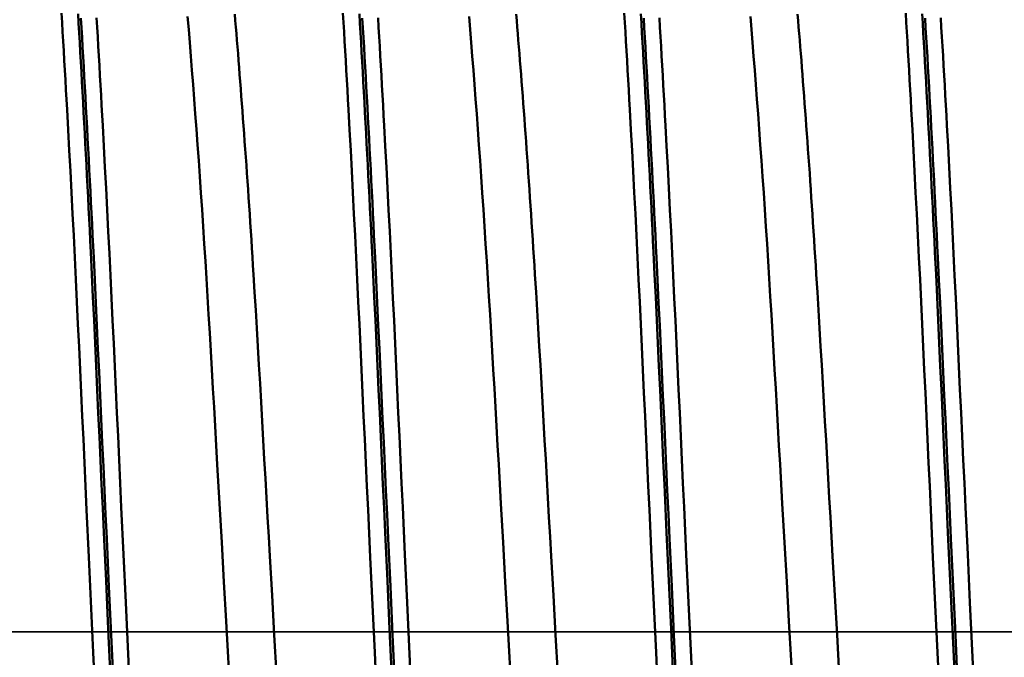
# Model space of a CAD drawing. Extents: x -50 to 122, y -39 to 95.
# Drawn here: x 71 to 78, y 0 to 4 of the extents above; entities that cross this region are included whole.
import ezdxf

# ---------------------------------------------------------------- set-up
doc = ezdxf.new("R2010")
doc.units = 0
doc.header["$PDMODE"] = 1
doc.linetypes.add('LONGDASH_DASH', pattern=[10.5, 6, -0.75, 3, -0.75])
for name, color, linetype, lineweight in [('1', 4, 'Continuous', 50), ('2', 7, 'Continuous', 25), ('4', 2, 'LONGDASH_DASH', 25), ('CUT', 1, 'Continuous', 25), ('SK2', 7, 'Continuous', 25), ('SK4', 2, 'LONGDASH_DASH', 25)]:
    doc.layers.add(name, color=color, linetype=linetype, lineweight=lineweight)
doc.styles.add('STANDARD 3.5 mm', font='monos.ttf', dxfattribs={"height": 3.5})
doc.dimstyles.new('AM_DIN', dxfattribs={"dimtxt": 3.5, "dimasz": 2.5, "dimexe": 2, "dimexo": 1, "dimgap": 1, "dimtad": 1, "dimdec": 1, "dimzin": 0, "dimdsep": 46, "dimtxsty": 'STANDARD 3.5 mm', "dimcen": 0.09, "dimadec": 0, "dimazin": 2, "dimtm": 1e-09, "dimtfac": 0.707107, "dimtmove": 0, "dimatfit": 3, "dimfxl": 1, "dimtolj": 1, "dimtzin": 0, "dimlwd": -1, "dimlwe": -1, "dimarcsym": 0})

# ---------------------------------------------------------------- blocks, each defined once
blk = doc.blocks.new('*D12')
at = {"layer": 'DEFPOINTS', "color": 0}
for p in [(78.1264, 6.136), (-27, -3.5), (-27, -30)]:
    blk.add_point(p, dxfattribs=at)
at = {"layer": 'SK2', "color": 0}
for p, q in [((78.1264, 5.136), (78.1264, -32)), ((-27, -4.5), (-27, -32)), ((75.6264, -30), (-24.5, -30))]:
    blk.add_line(p, q, dxfattribs=at)
for points in [[(-24.5, -29.5833), (-24.5, -30.4167), (-27, -30)], [(75.6264, -29.5833), (75.6264, -30.4167), (78.1264, -30)]]:
    blk.add_solid(points, dxfattribs=at)
at = {"layer": 'SK2', "color": 0, "insert": (25.5632, -27.1885), "char_height": 3.5, "attachment_point": 5, "style": 'STANDARD 3.5 mm'}
blk.add_mtext('\\A1;105.1', dxfattribs=at)
blk = doc.blocks.new('*D19')
at = {"layer": '2', "color": 0}
for p, q in [((0, 1), (0, 77)), ((83, 4.9), (83, 77)), ((80.5, 75), (2.5, 75))]:
    blk.add_line(p, q, dxfattribs=at)
for points in [[(2.5, 75.4167), (2.5, 74.5833), (0, 75)], [(80.5, 75.4167), (80.5, 74.5833), (83, 75)]]:
    blk.add_solid(points, dxfattribs=at)
at = {"layer": 'DEFPOINTS', "color": 0}
for p in [(0, 75), (83, 3.9), (0, 0)]:
    blk.add_point(p, dxfattribs=at)
at = {"layer": '2', "color": 0, "insert": (41.5, 77.8115), "char_height": 3.5, "attachment_point": 5, "style": 'STANDARD 3.5 mm'}
blk.add_mtext('\\A1;83.0', dxfattribs=at)
blk = doc.blocks.new('*D20')
at = {"layer": 'DEFPOINTS', "color": 0}
for p in [(-27, 90), (-27, 3.5), (83, 0)]:
    blk.add_point(p, dxfattribs=at)
at = {"layer": 'SK2', "color": 0}
for p, q in [((-27, 4.5), (-27, 92)), ((83, 1), (83, 92)), ((80.5, 90), (-24.5, 90))]:
    blk.add_line(p, q, dxfattribs=at)
for points in [[(-24.5, 90.4167), (-24.5, 89.5833), (-27, 90)], [(80.5, 90.4167), (80.5, 89.5833), (83, 90)]]:
    blk.add_solid(points, dxfattribs=at)
at = {"layer": 'SK2', "color": 0, "insert": (28, 92.8115), "char_height": 3.5, "attachment_point": 5, "style": 'STANDARD 3.5 mm'}
blk.add_mtext('\\A1;110.0', dxfattribs=at)

msp = doc.modelspace()

# ---------------------------------------------------------------- linework, layer by layer
at = {"layer": '1'}
for points in [[(71.8964, -0.4232), (71.8826, -0.127), (71.8549, 0.4654), (71.8411, 0.7604), (71.8343, 0.9072), (71.8275, 1.0535), (71.8207, 1.1992), (71.814, 1.3441), (71.8073, 1.4883), (71.8007, 1.6315), (71.794, 1.7738), (71.7874, 1.9151), (71.7807, 2.0552), (71.7741, 2.1941), (71.7674, 2.3316), (71.7606, 2.4678), (71.7539, 2.6025), (71.7471, 2.7356), (71.7402, 2.8672), (71.7334, 2.997), (71.7265, 3.125), (71.7196, 3.2512), (71.7161, 3.3136), (71.7127, 3.3754), (71.7092, 3.4368), (71.7058, 3.4977), (71.7023, 3.558), (71.6988, 3.6178), (71.6954, 3.6771), (71.6919, 3.7358), (71.6884, 3.794), (71.685, 3.8516)], [(71.7875, 3.8482), (71.791, 3.7893), (71.7945, 3.7297), (71.798, 3.6697), (71.8015, 3.609), (71.805, 3.5478), (71.8084, 3.4861), (71.8119, 3.4239), (71.8154, 3.3611), (71.8189, 3.2978), (71.8223, 3.2341), (71.8258, 3.1698), (71.8293, 3.1051), (71.8327, 3.0399), (71.8362, 2.9743), (71.8396, 2.9082), (71.8431, 2.8416), (71.8465, 2.7747), (71.8499, 2.7073), (71.8533, 2.6395), (71.8568, 2.5714), (71.8602, 2.5028), (71.8635, 2.4339), (71.8669, 2.3646), (71.8737, 2.2249), (71.8804, 2.0839), (71.8871, 1.9416), (71.8937, 1.7982), (71.9004, 1.6537), (71.9071, 1.5081), (71.9138, 1.3617), (71.9206, 1.2144), (71.9274, 1.0663), (71.9342, 0.9177), (71.9411, 0.7684), (71.948, 0.6187), (71.9619, 0.3184), (71.9758, 0.0175), (71.9897, -0.2832)], [(72.0079, -0.3197), (71.994, -0.0187), (71.9801, 0.2824), (71.9662, 0.5829), (71.9593, 0.7326), (71.9524, 0.8819), (71.9455, 1.0306), (71.9387, 1.1788), (71.932, 1.3262), (71.9252, 1.4728), (71.9185, 1.6186), (71.9118, 1.7633), (71.9052, 1.907), (71.8985, 2.0496), (71.8918, 2.1909), (71.8851, 2.3309), (71.8817, 2.4004), (71.8783, 2.4695), (71.8749, 2.5382), (71.8715, 2.6066), (71.8681, 2.6746), (71.8646, 2.7421), (71.8612, 2.8093), (71.8578, 2.876), (71.8543, 2.9423), (71.8509, 3.0082), (71.8474, 3.0736), (71.844, 3.1385), (71.8405, 3.203), (71.837, 3.267), (71.8336, 3.3305), (71.8301, 3.3935), (71.8266, 3.4559), (71.8231, 3.5179), (71.8197, 3.5793), (71.8162, 3.6402), (71.8127, 3.7005), (71.8092, 3.7603), (71.8057, 3.8195)], [(72.1124, -0.4123), (72.0845, 0.1836), (72.0706, 0.4813), (72.0568, 0.7778), (72.0499, 0.9254), (72.0431, 1.0724), (72.0363, 1.2188), (72.0296, 1.3645), (72.0228, 1.5093), (72.0162, 1.6532), (72.0095, 1.7962), (72.0028, 1.938), (71.9961, 2.0787), (71.9894, 2.2181), (71.9827, 2.3562), (71.9759, 2.4929), (71.9691, 2.6281), (71.9622, 2.7617), (71.9553, 2.8936), (71.9484, 3.0238), (71.9415, 3.1522), (71.9381, 3.2157), (71.9346, 3.2786), (71.9311, 3.3411), (71.9276, 3.4031), (71.9241, 3.4646), (71.9207, 3.5255), (71.9172, 3.5859), (71.9137, 3.6458), (71.9102, 3.7051), (71.9067, 3.7639), (71.9033, 3.8221)], [(72.7366, -0.4226), (72.7088, 0.0678), (72.6949, 0.3131), (72.681, 0.5576), (72.6673, 0.8007), (72.6537, 1.042), (72.6469, 1.1617), (72.6402, 1.2807), (72.6335, 1.399), (72.6269, 1.5164), (72.6202, 1.6329), (72.6135, 1.7484), (72.6068, 1.8628), (72.6, 1.9762), (72.5932, 2.0883), (72.5864, 2.1992), (72.5795, 2.3088), (72.5727, 2.4169), (72.5657, 2.5236), (72.5588, 2.6288), (72.5519, 2.7324), (72.5449, 2.8344), (72.538, 2.9346), (72.531, 3.033), (72.524, 3.1296), (72.5171, 3.2244), (72.5102, 3.3172), (72.5033, 3.4081), (72.4964, 3.4969), (72.4896, 3.5837), (72.4828, 3.6683), (72.4761, 3.7507), (72.4693, 3.8309)], [(73.0219, -0.2617), (73.0081, -0.0172), (72.9942, 0.2273), (72.9804, 0.4713), (72.9735, 0.5929), (72.9666, 0.7141), (72.9598, 0.8349), (72.953, 0.9553), (72.9463, 1.075), (72.9396, 1.1941), (72.9329, 1.3125), (72.9262, 1.4301), (72.9196, 1.5469), (72.9129, 1.6627), (72.9062, 1.7775), (72.8995, 1.8913), (72.8928, 2.0039), (72.886, 2.1154), (72.8792, 2.2255), (72.8758, 2.2801), (72.8724, 2.3344), (72.8689, 2.3883), (72.8655, 2.4418), (72.8621, 2.495), (72.8586, 2.5478), (72.8552, 2.6002), (72.8517, 2.6523), (72.8482, 2.7039), (72.8448, 2.7551), (72.8413, 2.806), (72.8379, 2.8564), (72.8344, 2.9063), (72.8309, 2.9559), (72.8274, 3.005), (72.824, 3.0536), (72.8205, 3.1018), (72.817, 3.1495), (72.8136, 3.1968), (72.8101, 3.2436), (72.8067, 3.2899), (72.8032, 3.3357), (72.7998, 3.381), (72.7964, 3.4258), (72.7929, 3.4701), (72.7895, 3.5138), (72.7861, 3.5571), (72.7828, 3.5998), (72.7794, 3.642), (72.776, 3.6836), (72.7726, 3.7247), (72.7693, 3.7652), (72.7659, 3.8052), (72.7626, 3.8446)], [(73.6464, -0.4232), (73.6326, -0.127), (73.6049, 0.4654), (73.5911, 0.7604), (73.5843, 0.9072), (73.5775, 1.0535), (73.5707, 1.1992), (73.564, 1.3441), (73.5573, 1.4883), (73.5507, 1.6315), (73.544, 1.7738), (73.5374, 1.9151), (73.5307, 2.0552), (73.5241, 2.1941), (73.5174, 2.3316), (73.5106, 2.4678), (73.5039, 2.6025), (73.4971, 2.7356), (73.4902, 2.8672), (73.4834, 2.997), (73.4765, 3.125), (73.4696, 3.2512), (73.4661, 3.3136), (73.4627, 3.3754), (73.4592, 3.4368), (73.4558, 3.4977), (73.4523, 3.558), (73.4488, 3.6178), (73.4454, 3.6771), (73.4419, 3.7358), (73.4384, 3.794), (73.435, 3.8516)], [(73.5375, 3.8482), (73.541, 3.7893), (73.5445, 3.7297), (73.548, 3.6697), (73.5515, 3.609), (73.555, 3.5478), (73.5584, 3.4861), (73.5619, 3.4239), (73.5654, 3.3611), (73.5689, 3.2978), (73.5723, 3.2341), (73.5758, 3.1698), (73.5793, 3.1051), (73.5827, 3.0399), (73.5862, 2.9743), (73.5896, 2.9082), (73.5931, 2.8416), (73.5965, 2.7747), (73.5999, 2.7073), (73.6033, 2.6395), (73.6068, 2.5714), (73.6102, 2.5028), (73.6135, 2.4339), (73.6169, 2.3646), (73.6237, 2.2249), (73.6304, 2.0839), (73.6371, 1.9416), (73.6437, 1.7982), (73.6504, 1.6537), (73.6571, 1.5081), (73.6638, 1.3617), (73.6706, 1.2144), (73.6774, 1.0663), (73.6842, 0.9177), (73.6911, 0.7684), (73.698, 0.6187), (73.7119, 0.3184), (73.7258, 0.0175), (73.7397, -0.2832)], [(73.7579, -0.3197), (73.744, -0.0187), (73.7301, 0.2824), (73.7162, 0.5829), (73.7093, 0.7326), (73.7024, 0.8819), (73.6955, 1.0306), (73.6887, 1.1788), (73.682, 1.3262), (73.6752, 1.4728), (73.6685, 1.6186), (73.6618, 1.7633), (73.6552, 1.907), (73.6485, 2.0496), (73.6418, 2.1909), (73.6351, 2.3309), (73.6317, 2.4004), (73.6283, 2.4695), (73.6249, 2.5382), (73.6215, 2.6066), (73.6181, 2.6746), (73.6146, 2.7421), (73.6112, 2.8093), (73.6078, 2.876), (73.6043, 2.9423), (73.6009, 3.0082), (73.5974, 3.0736), (73.594, 3.1385), (73.5905, 3.203), (73.587, 3.267), (73.5836, 3.3305), (73.5801, 3.3935), (73.5766, 3.4559), (73.5731, 3.5179), (73.5697, 3.5793), (73.5662, 3.6402), (73.5627, 3.7005), (73.5592, 3.7603), (73.5557, 3.8195)], [(73.8624, -0.4123), (73.8345, 0.1836), (73.8206, 0.4813), (73.8068, 0.7778), (73.7999, 0.9254), (73.7931, 1.0724), (73.7863, 1.2188), (73.7796, 1.3645), (73.7728, 1.5093), (73.7662, 1.6532), (73.7595, 1.7962), (73.7528, 1.938), (73.7461, 2.0787), (73.7394, 2.2181), (73.7327, 2.3562), (73.7259, 2.4929), (73.7191, 2.6281), (73.7122, 2.7617), (73.7053, 2.8936), (73.6984, 3.0238), (73.6915, 3.1522), (73.6881, 3.2157), (73.6846, 3.2786), (73.6811, 3.3411), (73.6776, 3.4031), (73.6741, 3.4646), (73.6707, 3.5255), (73.6672, 3.5859), (73.6637, 3.6458), (73.6602, 3.7051), (73.6567, 3.7639), (73.6533, 3.8221)], [(74.4866, -0.4226), (74.4588, 0.0678), (74.4449, 0.3131), (74.431, 0.5576), (74.4173, 0.8007), (74.4037, 1.042), (74.3969, 1.1617), (74.3902, 1.2807), (74.3835, 1.399), (74.3769, 1.5164), (74.3702, 1.6329), (74.3635, 1.7484), (74.3568, 1.8628), (74.35, 1.9762), (74.3432, 2.0883), (74.3364, 2.1992), (74.3295, 2.3088), (74.3227, 2.4169), (74.3157, 2.5236), (74.3088, 2.6288), (74.3019, 2.7324), (74.2949, 2.8344), (74.288, 2.9346), (74.281, 3.033), (74.274, 3.1296), (74.2671, 3.2244), (74.2602, 3.3172), (74.2533, 3.4081), (74.2464, 3.4969), (74.2396, 3.5837), (74.2328, 3.6683), (74.2261, 3.7507), (74.2193, 3.8309)], [(74.7719, -0.2617), (74.7581, -0.0172), (74.7442, 0.2273), (74.7304, 0.4713), (74.7235, 0.5929), (74.7166, 0.7141), (74.7098, 0.8349), (74.703, 0.9553), (74.6963, 1.075), (74.6896, 1.1941), (74.6829, 1.3125), (74.6762, 1.4301), (74.6696, 1.5469), (74.6629, 1.6627), (74.6562, 1.7775), (74.6495, 1.8913), (74.6428, 2.0039), (74.636, 2.1154), (74.6292, 2.2255), (74.6258, 2.2801), (74.6224, 2.3344), (74.6189, 2.3883), (74.6155, 2.4418), (74.6121, 2.495), (74.6086, 2.5478), (74.6052, 2.6002), (74.6017, 2.6523), (74.5982, 2.7039), (74.5948, 2.7551), (74.5913, 2.806), (74.5879, 2.8564), (74.5844, 2.9063), (74.5809, 2.9559), (74.5774, 3.005), (74.574, 3.0536), (74.5705, 3.1018), (74.567, 3.1495), (74.5636, 3.1968), (74.5601, 3.2436), (74.5567, 3.2899), (74.5532, 3.3357), (74.5498, 3.381), (74.5464, 3.4258), (74.5429, 3.4701), (74.5395, 3.5138), (74.5361, 3.5571), (74.5328, 3.5998), (74.5294, 3.642), (74.526, 3.6836), (74.5226, 3.7247), (74.5193, 3.7652), (74.5159, 3.8052), (74.5126, 3.8446)], [(75.3964, -0.4232), (75.3826, -0.127), (75.3549, 0.4654), (75.3411, 0.7604), (75.3343, 0.9072), (75.3275, 1.0535), (75.3207, 1.1992), (75.314, 1.3441), (75.3073, 1.4883), (75.3007, 1.6315), (75.294, 1.7738), (75.2874, 1.9151), (75.2807, 2.0552), (75.2741, 2.1941), (75.2674, 2.3316), (75.2606, 2.4678), (75.2539, 2.6025), (75.2471, 2.7356), (75.2402, 2.8672), (75.2334, 2.997), (75.2265, 3.125), (75.2196, 3.2512), (75.2161, 3.3136), (75.2127, 3.3754), (75.2092, 3.4368), (75.2058, 3.4977), (75.2023, 3.558), (75.1988, 3.6178), (75.1954, 3.6771), (75.1919, 3.7358), (75.1884, 3.794), (75.185, 3.8516)], [(75.2875, 3.8482), (75.291, 3.7893), (75.2945, 3.7297), (75.298, 3.6697), (75.3015, 3.609), (75.305, 3.5478), (75.3084, 3.4861), (75.3119, 3.4239), (75.3154, 3.3611), (75.3189, 3.2978), (75.3223, 3.2341), (75.3258, 3.1698), (75.3293, 3.1051), (75.3327, 3.0399), (75.3362, 2.9743), (75.3396, 2.9082), (75.3431, 2.8416), (75.3465, 2.7747), (75.3499, 2.7073), (75.3533, 2.6395), (75.3568, 2.5714), (75.3602, 2.5028), (75.3635, 2.4339), (75.3669, 2.3646), (75.3737, 2.2249), (75.3804, 2.0839), (75.3871, 1.9416), (75.3937, 1.7982), (75.4004, 1.6537), (75.4071, 1.5081), (75.4138, 1.3617), (75.4206, 1.2144), (75.4274, 1.0663), (75.4342, 0.9177), (75.4411, 0.7684), (75.448, 0.6187), (75.4619, 0.3184), (75.4758, 0.0175), (75.4897, -0.2832)], [(75.5079, -0.3197), (75.494, -0.0187), (75.4801, 0.2824), (75.4662, 0.5829), (75.4593, 0.7326), (75.4524, 0.8819), (75.4455, 1.0306), (75.4387, 1.1788), (75.432, 1.3262), (75.4252, 1.4728), (75.4185, 1.6186), (75.4118, 1.7633), (75.4052, 1.907), (75.3985, 2.0496), (75.3918, 2.1909), (75.3851, 2.3309), (75.3817, 2.4004), (75.3783, 2.4695), (75.3749, 2.5382), (75.3715, 2.6066), (75.3681, 2.6746), (75.3646, 2.7421), (75.3612, 2.8093), (75.3578, 2.876), (75.3543, 2.9423), (75.3509, 3.0082), (75.3474, 3.0736), (75.344, 3.1385), (75.3405, 3.203), (75.337, 3.267), (75.3336, 3.3305), (75.3301, 3.3935), (75.3266, 3.4559), (75.3231, 3.5179), (75.3197, 3.5793), (75.3162, 3.6402), (75.3127, 3.7005), (75.3092, 3.7603), (75.3057, 3.8195)], [(75.6124, -0.4123), (75.5845, 0.1836), (75.5706, 0.4813), (75.5568, 0.7778), (75.5499, 0.9254), (75.5431, 1.0724), (75.5363, 1.2188), (75.5296, 1.3645), (75.5228, 1.5093), (75.5162, 1.6532), (75.5095, 1.7962), (75.5028, 1.938), (75.4961, 2.0787), (75.4894, 2.2181), (75.4827, 2.3562), (75.4759, 2.4929), (75.4691, 2.6281), (75.4622, 2.7617), (75.4553, 2.8936), (75.4484, 3.0238), (75.4415, 3.1522), (75.4381, 3.2157), (75.4346, 3.2786), (75.4311, 3.3411), (75.4276, 3.4031), (75.4241, 3.4646), (75.4207, 3.5255), (75.4172, 3.5859), (75.4137, 3.6458), (75.4102, 3.7051), (75.4067, 3.7639), (75.4033, 3.8221)], [(76.2366, -0.4226), (76.2088, 0.0678), (76.1949, 0.3131), (76.181, 0.5576), (76.1673, 0.8007), (76.1537, 1.042), (76.1469, 1.1617), (76.1402, 1.2807), (76.1335, 1.399), (76.1269, 1.5164), (76.1202, 1.6329), (76.1135, 1.7484), (76.1068, 1.8628), (76.1, 1.9762), (76.0932, 2.0883), (76.0864, 2.1992), (76.0795, 2.3088), (76.0727, 2.4169), (76.0657, 2.5236), (76.0588, 2.6288), (76.0519, 2.7324), (76.0449, 2.8344), (76.038, 2.9346), (76.031, 3.033), (76.024, 3.1296), (76.0171, 3.2244), (76.0102, 3.3172), (76.0033, 3.4081), (75.9964, 3.4969), (75.9896, 3.5837), (75.9828, 3.6683), (75.9761, 3.7507), (75.9693, 3.8309)], [(76.5219, -0.2617), (76.5081, -0.0172), (76.4942, 0.2273), (76.4804, 0.4713), (76.4735, 0.5929), (76.4666, 0.7141), (76.4598, 0.8349), (76.453, 0.9553), (76.4463, 1.075), (76.4396, 1.1941), (76.4329, 1.3125), (76.4262, 1.4301), (76.4196, 1.5469), (76.4129, 1.6627), (76.4062, 1.7775), (76.3995, 1.8913), (76.3928, 2.0039), (76.386, 2.1154), (76.3792, 2.2255), (76.3758, 2.2801), (76.3724, 2.3344), (76.3689, 2.3883), (76.3655, 2.4418), (76.3621, 2.495), (76.3586, 2.5478), (76.3552, 2.6002), (76.3517, 2.6523), (76.3482, 2.7039), (76.3448, 2.7551), (76.3413, 2.806), (76.3379, 2.8564), (76.3344, 2.9063), (76.3309, 2.9559), (76.3274, 3.005), (76.324, 3.0536), (76.3205, 3.1018), (76.317, 3.1495), (76.3136, 3.1968), (76.3101, 3.2436), (76.3067, 3.2899), (76.3032, 3.3357), (76.2998, 3.381), (76.2964, 3.4258), (76.2929, 3.4701), (76.2895, 3.5138), (76.2861, 3.5571), (76.2828, 3.5998), (76.2794, 3.642), (76.276, 3.6836), (76.2726, 3.7247), (76.2693, 3.7652), (76.2659, 3.8052), (76.2626, 3.8446)], [(77.1464, -0.4232), (77.1326, -0.127), (77.1049, 0.4654), (77.0911, 0.7604), (77.0843, 0.9072), (77.0775, 1.0535), (77.0707, 1.1992), (77.064, 1.3441), (77.0573, 1.4883), (77.0507, 1.6315), (77.044, 1.7738), (77.0374, 1.9151), (77.0307, 2.0552), (77.0241, 2.1941), (77.0174, 2.3316), (77.0106, 2.4678), (77.0039, 2.6025), (76.9971, 2.7356), (76.9902, 2.8672), (76.9834, 2.997), (76.9765, 3.125), (76.9696, 3.2512), (76.9661, 3.3136), (76.9627, 3.3754), (76.9592, 3.4368), (76.9558, 3.4977), (76.9523, 3.558), (76.9488, 3.6178), (76.9454, 3.6771), (76.9419, 3.7358), (76.9384, 3.794), (76.935, 3.8516)], [(77.0375, 3.8482), (77.041, 3.7893), (77.0445, 3.7297), (77.048, 3.6697), (77.0515, 3.609), (77.055, 3.5478), (77.0584, 3.4861), (77.0619, 3.4239), (77.0654, 3.3611), (77.0689, 3.2978), (77.0723, 3.2341), (77.0758, 3.1698), (77.0793, 3.1051), (77.0827, 3.0399), (77.0862, 2.9743), (77.0896, 2.9082), (77.0931, 2.8416), (77.0965, 2.7747), (77.0999, 2.7073), (77.1033, 2.6395), (77.1068, 2.5714), (77.1102, 2.5028), (77.1135, 2.4339), (77.1169, 2.3646), (77.1237, 2.2249), (77.1304, 2.0839), (77.1371, 1.9416), (77.1437, 1.7982), (77.1504, 1.6537), (77.1571, 1.5081), (77.1638, 1.3617), (77.1706, 1.2144), (77.1774, 1.0663), (77.1842, 0.9177), (77.1911, 0.7684), (77.198, 0.6187), (77.2119, 0.3184), (77.2258, 0.0175), (77.2397, -0.2832)], [(77.2579, -0.3197), (77.244, -0.0187), (77.2301, 0.2824), (77.2162, 0.5829), (77.2093, 0.7326), (77.2024, 0.8819), (77.1955, 1.0306), (77.1887, 1.1788), (77.182, 1.3262), (77.1752, 1.4728), (77.1685, 1.6186), (77.1618, 1.7633), (77.1552, 1.907), (77.1485, 2.0496), (77.1418, 2.1909), (77.1351, 2.3309), (77.1317, 2.4004), (77.1283, 2.4695), (77.1249, 2.5382), (77.1215, 2.6066), (77.1181, 2.6746), (77.1146, 2.7421), (77.1112, 2.8093), (77.1078, 2.876), (77.1043, 2.9423), (77.1009, 3.0082), (77.0974, 3.0736), (77.094, 3.1385), (77.0905, 3.203), (77.087, 3.267), (77.0836, 3.3305), (77.0801, 3.3935), (77.0766, 3.4559), (77.0731, 3.5179), (77.0697, 3.5793), (77.0662, 3.6402), (77.0627, 3.7005), (77.0592, 3.7603), (77.0557, 3.8195)], [(77.3624, -0.4123), (77.3345, 0.1836), (77.3206, 0.4813), (77.3068, 0.7778), (77.2999, 0.9254), (77.2931, 1.0724), (77.2863, 1.2188), (77.2796, 1.3645), (77.2728, 1.5093), (77.2662, 1.6532), (77.2595, 1.7962), (77.2528, 1.938), (77.2461, 2.0787), (77.2394, 2.2181), (77.2327, 2.3562), (77.2259, 2.4929), (77.2191, 2.6281), (77.2122, 2.7617), (77.2053, 2.8936), (77.1984, 3.0238), (77.1915, 3.1522), (77.1881, 3.2157), (77.1846, 3.2786), (77.1811, 3.3411), (77.1776, 3.4031), (77.1741, 3.4646), (77.1707, 3.5255), (77.1672, 3.5859), (77.1637, 3.6458), (77.1602, 3.7051), (77.1567, 3.7639), (77.1533, 3.8221)]]:
    msp.add_lwpolyline(points, dxfattribs=at)
at = {"layer": '4'}
msp.add_line((-2, 0), (85, 0), dxfattribs=at)
at = {"layer": 'CUT'}
msp.add_lwpolyline([(65, 6.136), (78.1264, 6.136), (82.0474, 5.55), (83, 3.9), (83, 0), (65, 0)], close=True, dxfattribs=at)
at = {"layer": 'SK4'}
msp.add_line((-29, 0), (85, 0), dxfattribs=at)

# ---------------------------------------------------------------- dimensions: what is measured, and where the dimension line sits
at = {"layer": '2'}
dim = msp.add_linear_dim(base=(0, 75), p1=(83, 3.9), p2=(0, 0), dimstyle='AM_DIN', dxfattribs=at)
dim.commit()
dim.dimension.update_dxf_attribs({"geometry": '*D19', "text_midpoint": (41.5, 75), "dimtype": 160})
at = {"layer": 'SK2'}
for base, p1, p2, picture, middle in [((-27, 90), (83, 0), (-27, 3.5), '*D20', (28, 90)), ((-27, -30), (78.1264, 6.136), (-27, -3.5), '*D12', (25.5632, -30))]:
    dim = msp.add_linear_dim(base=base, p1=p1, p2=p2, dimstyle='AM_DIN', dxfattribs=at)
    dim.commit()
    dim.dimension.update_dxf_attribs({"geometry": picture, "text_midpoint": middle, "dimtype": 160})

doc.saveas('drawing.dxf')
